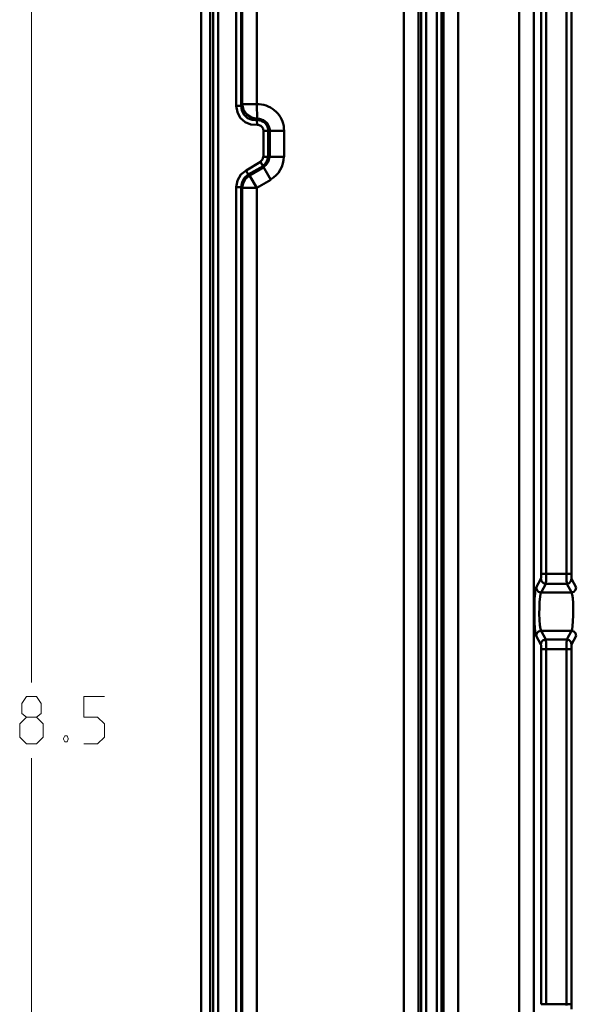
# Model space of a CAD drawing. Units: millimetres. Extents: x 5 to 1189, y 0 to 841.
# Drawn here: x 817 to 923, y 467 to 654 of the extents above; entities that cross this region are included whole.
import ezdxf

# ---------------------------------------------------------------- set-up
doc = ezdxf.new("R2010")
doc.units = ezdxf.units.MM
doc.header["$MEASUREMENT"] = 0
doc.layers.add('Warstwa 1', color=7, linetype='Continuous', lineweight=0)

msp = doc.modelspace()

# ---------------------------------------------------------------- linework, layer by layer
at = {"layer": 'Warstwa 1', "color": 18, "lineweight": 9, "true_color": 0x000000}
for p, q in [((819.53, 769.97), (819.53, 527.91)), ((819.53, 271.5), (819.53, 513.51))]:
    msp.add_line(p, q, dxfattribs=at)
at = {"layer": 'Warstwa 1', "color": 18, "lineweight": 50, "true_color": 0x000000}
for p, q in [((851.79, 273.36), (851.79, 753.2)), ((853.48, 283.1), (853.48, 748.84)), ((854.07, 695.34), (854.07, 371.36)), ((854.96, 695.34), (854.96, 371.36)), ((859.37, 637.55), (859.37, 695.34)), ((893.57, 693.81), (893.57, 289.87)), ((894.5, 286.27), (894.5, 693.81)), ((859.58, 690.26), (859.58, 637.85)), ((862.33, 690.26), (862.33, 637.85)), ((890.27, 292.87), (890.27, 690.26)), ((893.06, 292.87), (893.06, 690.26)), ((896.53, 286.27), (896.53, 686.11)), ((897.42, 289.87), (897.42, 685.51)), ((912.16, 443.84), (912.16, 676.45)), ((914.95, 446.97), (914.95, 676.45)), ((916.34, 548.57), (916.34, 672.81)), ((917.32, 548.57), (917.32, 673.07)), ((921.17, 672.81), (921.17, 548.57)), ((922.1, 672.81), (922.1, 548.57)), ((862.41, 635.1), (862.33, 637.85)), ((862.41, 633.91), (862.33, 634.84)), ((863.6, 627.82), (863.6, 632.81)), ((863.6, 632.81), (867.54, 632.81)), ((864.49, 627.82), (864.49, 632.81)), ((864.78, 632.81), (864.78, 627.82)), ((867.54, 632.81), (867.54, 627.82)), ((863.6, 627.82), (867.54, 627.82)), ((860.72, 624.47), (860.93, 624.3)), ((865, 623.46), (862.33, 621.93)), ((858.43, 386.47), (858.43, 622.1)), ((859.37, 386.47), (859.37, 622.1)), ((859.37, 622.1), (859.58, 621.93)), ((859.58, 621.93), (859.58, 386.73)), ((862.33, 621.93), (862.33, 386.73)), ((922.02, 548.57), (922.1, 548.57)), ((917.23, 546.7), (921.25, 546.7)), ((916.34, 545.05), (922.14, 545.05)), ((916.34, 537.73), (922.14, 537.73)), ((921.26, 536.08), (917.24, 536.08)), ((916.34, 466.74), (916.34, 534.26)), ((916.43, 534.26), (916.35, 534.26)), ((917.32, 466.74), (917.32, 534.47)), ((921.17, 534.26), (921.17, 466.49)), ((922.1, 534.26), (922.1, 466.74)), ((922.02, 466.74), (922.1, 466.74))]:
    msp.add_line(p, q, dxfattribs=at)
for points in [[(858.43, 637.55), (858.43, 695.59), (858.43, 695.84), (858.43, 696.14), (858.43, 696.39), (858.47, 696.61), (858.52, 696.73)], [(859.58, 637.85), (859.45, 637.72), (859.37, 637.55)], [(859.58, 637.85), (859.79, 636.79), (860.42, 635.9), (861.35, 635.31), (862.41, 635.1)], [(862.41, 635.1), (862.37, 634.98), (862.33, 634.84)], [(860.93, 624.3), (860.21, 623.67), (859.75, 622.86), (859.58, 621.93)], [(916.3, 547.63), (916.3, 547.68), (916.3, 547.72), (916.34, 547.76), (916.34, 547.89), (916.34, 548.02), (916.34, 548.14), (916.34, 548.35), (916.34, 548.57)], [(916.34, 548.57), (916.43, 548.57), (922.02, 548.57)], [(917.23, 546.7), (917.23, 546.79), (917.23, 546.87), (917.23, 547), (917.28, 547.21), (917.28, 547.47), (917.28, 547.76), (917.28, 548.14), (917.32, 548.57)], [(922.1, 548.57), (922.1, 548.45), (922.1, 548.36), (922.1, 548.23), (922.1, 548.1), (922.1, 548.02), (922.14, 547.89), (922.14, 547.77), (922.14, 547.73), (922.14, 547.64)], [(916.3, 547.63), (916.43, 547.21), (916.77, 546.83), (917.23, 546.7)], [(921.17, 547.89), (921.17, 547.64), (921.17, 547.43), (921.17, 547.21), (921.21, 547), (921.21, 546.83), (921.25, 546.71)], [(915.41, 536.8), (915.29, 537.31), (915.16, 538.2), (915.08, 539.42), (915.08, 540.86), (915.08, 542.39), (915.12, 543.79), (915.2, 544.88), (915.29, 545.64), (915.41, 545.98)], [(915.41, 545.98), (915.54, 545.56), (915.88, 545.18), (916.34, 545.05)], [(916.34, 537.73), (916.22, 538.11), (916.09, 538.83), (916.05, 539.85), (915.97, 540.99), (916.01, 542.17), (916.05, 543.27), (916.14, 544.21), (916.22, 544.8), (916.34, 545.05)], [(922.15, 545.05), (922.27, 544.67), (922.36, 543.96), (922.44, 543.02), (922.44, 541.88), (922.44, 540.65), (922.4, 539.55), (922.32, 538.62), (922.23, 538.03), (922.15, 537.73)], [(917.32, 534.47), (917.28, 534.68), (917.28, 534.89), (917.28, 535.15), (917.28, 535.35), (917.28, 535.57), (917.24, 535.78), (917.24, 535.95), (917.24, 536.08)], [(921.26, 536.08), (921.22, 536.04), (921.22, 535.91), (921.22, 535.79), (921.17, 535.62), (921.17, 535.36), (921.17, 535.02), (921.17, 534.64), (921.17, 534.26)], [(916.34, 534.26), (916.34, 534.34), (916.34, 534.47), (916.34, 534.55), (916.34, 534.68), (916.34, 534.81), (916.34, 534.93), (916.34, 535.02), (916.3, 535.1), (916.3, 535.15)], [(922.1, 534.26), (922.02, 534.26), (916.43, 534.26)], [(922.15, 535.15), (922.15, 535.07), (922.15, 535.03), (922.15, 534.94), (922.1, 534.81), (922.1, 534.64), (922.1, 534.43), (922.1, 534.26)], [(916.34, 466.74), (916.43, 466.74), (922.02, 466.74)], [(922.1, 466.74), (922.1, 466.61), (922.1, 466.49), (922.1, 466.36), (922.1, 466.27), (922.1, 466.15), (922.14, 466.06), (922.14, 465.93), (922.14, 465.85), (922.14, 465.8)]]:
    msp.add_lwpolyline(points, dxfattribs=at)
at = {"layer": 'Warstwa 1', "color": 18, "lineweight": 9, "true_color": 0x000000}
for points in [[(818.56, 521.35), (817.71, 522.02), (817.71, 523.93), (818.56, 525.24), (820.5, 525.24), (821.35, 523.93), (821.35, 522.02), (820.5, 521.35), (821.77, 520.08), (821.77, 517.5), (820.5, 516.23), (818.56, 516.23), (817.29, 517.5)], [(817.28, 517.5), (817.28, 520.08), (818.55, 521.35), (820.5, 521.35)]]:
    msp.add_lwpolyline(points, dxfattribs=at)
at = {"layer": 'Warstwa 1', "color": 18, "lineweight": 50, "true_color": 0x000000}
for points in [[(900.6, 687.55), (900.6, 687.55), (900.6, 443.84), (900.6, 443.84)], [(897.81, 684.8), (897.81, 684.8), (897.81, 443.88), (897.81, 443.88)], [(858.43, 637.55), (858.43, 637.55), (859.36, 637.55), (859.36, 637.55)], [(859.57, 637.84), (859.57, 637.84), (862.32, 637.84), (862.32, 637.84)], [(862.75, 637.85), (862.75, 637.85), (862.33, 637.85), (862.33, 637.85)], [(863.22, 637.81), (863.22, 637.81), (862.75, 637.85), (862.75, 637.85)], [(863.64, 637.72), (863.64, 637.72), (863.22, 637.81), (863.22, 637.81)], [(864.11, 637.59), (864.11, 637.59), (863.64, 637.72), (863.64, 637.72)], [(864.49, 637.42), (864.49, 637.42), (864.11, 637.59), (864.11, 637.59)], [(864.91, 637.25), (864.91, 637.25), (864.49, 637.42), (864.49, 637.42)], [(865.29, 637), (865.29, 637), (864.91, 637.25), (864.91, 637.25)], [(865.63, 636.75), (865.63, 636.75), (865.29, 637), (865.29, 637)], [(866.01, 636.41), (866.01, 636.41), (865.63, 636.75), (865.63, 636.75)], [(862.5, 634.84), (862.5, 634.84), (862.33, 634.84), (862.33, 634.84)], [(862.62, 635.1), (862.62, 635.1), (862.41, 635.1), (862.41, 635.1)], [(862.71, 634.8), (862.71, 634.8), (862.5, 634.84), (862.5, 634.84)], [(862.84, 635.1), (862.84, 635.1), (862.62, 635.1), (862.62, 635.1)], [(862.88, 634.76), (862.88, 634.76), (862.71, 634.8), (862.71, 634.8)], [(863.01, 635.01), (863.01, 635.01), (862.84, 635.1), (862.84, 635.1)], [(863.05, 634.76), (863.05, 634.76), (862.88, 634.76), (862.88, 634.76)], [(863.22, 634.97), (863.22, 634.97), (863.01, 635.01), (863.01, 635.01)], [(863.22, 634.67), (863.22, 634.67), (863.05, 634.76), (863.05, 634.76)], [(863.38, 634.88), (863.38, 634.88), (863.22, 634.97), (863.22, 634.97)], [(863.38, 634.59), (863.38, 634.59), (863.22, 634.67), (863.22, 634.67)], [(863.6, 634.84), (863.6, 634.84), (863.38, 634.88), (863.38, 634.88)], [(863.55, 634.51), (863.55, 634.51), (863.38, 634.59), (863.38, 634.59)], [(863.77, 634.71), (863.77, 634.71), (863.6, 634.84), (863.6, 634.84)], [(863.94, 634.59), (863.94, 634.59), (863.77, 634.71), (863.77, 634.71)], [(864.11, 634.46), (864.11, 634.46), (863.94, 634.59), (863.94, 634.59)], [(866.31, 636.11), (866.31, 636.11), (866.01, 636.41), (866.01, 636.41)], [(866.56, 635.77), (866.56, 635.77), (866.31, 636.11), (866.31, 636.11)], [(866.82, 635.4), (866.82, 635.4), (866.56, 635.77), (866.56, 635.77)], [(867.03, 635.01), (867.03, 635.01), (866.82, 635.4), (866.82, 635.4)], [(867.2, 634.59), (867.2, 634.59), (867.03, 635.01), (867.03, 635.01)], [(867.33, 634.16), (867.33, 634.16), (867.2, 634.59), (867.2, 634.59)], [(862.5, 633.91), (862.5, 633.91), (862.42, 633.91), (862.42, 633.91)], [(862.63, 633.91), (862.63, 633.91), (862.5, 633.91), (862.5, 633.91)], [(862.71, 633.87), (862.71, 633.87), (862.63, 633.91), (862.63, 633.91)], [(862.8, 633.87), (862.8, 633.87), (862.71, 633.87), (862.71, 633.87)], [(862.88, 633.83), (862.88, 633.83), (862.8, 633.87), (862.8, 633.87)], [(863.01, 633.78), (863.01, 633.78), (862.88, 633.83), (862.88, 633.83)], [(863.09, 633.74), (863.09, 633.74), (863.01, 633.78), (863.01, 633.78)], [(863.13, 633.7), (863.13, 633.7), (863.09, 633.74), (863.09, 633.74)], [(863.22, 633.61), (863.22, 633.61), (863.13, 633.7), (863.13, 633.7)], [(863.31, 633.57), (863.31, 633.57), (863.22, 633.61), (863.22, 633.61)], [(863.35, 633.49), (863.35, 633.49), (863.31, 633.57), (863.31, 633.57)], [(863.43, 633.4), (863.43, 633.4), (863.35, 633.49), (863.35, 633.49)], [(863.48, 633.32), (863.48, 633.32), (863.43, 633.4), (863.43, 633.4)], [(863.52, 633.23), (863.52, 633.23), (863.48, 633.32), (863.48, 633.32)], [(863.52, 633.11), (863.52, 633.11), (863.52, 633.23), (863.52, 633.23)], [(863.56, 633.02), (863.56, 633.02), (863.52, 633.11), (863.52, 633.11)], [(863.72, 634.42), (863.72, 634.42), (863.55, 634.51), (863.55, 634.51)], [(863.6, 632.94), (863.6, 632.94), (863.56, 633.02), (863.56, 633.02)], [(863.6, 632.81), (863.6, 632.81), (863.6, 632.94), (863.6, 632.94)], [(863.85, 634.29), (863.85, 634.29), (863.72, 634.42), (863.72, 634.42)], [(863.98, 634.16), (863.98, 634.16), (863.85, 634.29), (863.85, 634.29)], [(864.11, 633.99), (864.11, 633.99), (863.98, 634.16), (863.98, 634.16)], [(864.24, 634.34), (864.24, 634.34), (864.11, 634.46), (864.11, 634.46)], [(864.19, 633.87), (864.19, 633.87), (864.11, 633.99), (864.11, 633.99)], [(864.28, 633.7), (864.28, 633.7), (864.19, 633.87), (864.19, 633.87)], [(864.36, 634.16), (864.36, 634.16), (864.24, 634.34), (864.24, 634.34)], [(864.36, 633.53), (864.36, 633.53), (864.28, 633.7), (864.28, 633.7)], [(864.44, 633.99), (864.44, 633.99), (864.36, 634.16), (864.36, 634.16)], [(864.4, 633.36), (864.4, 633.36), (864.36, 633.53), (864.36, 633.53)], [(864.49, 633.19), (864.49, 633.19), (864.4, 633.36), (864.4, 633.36)], [(864.53, 633.83), (864.53, 633.83), (864.44, 633.99), (864.44, 633.99)], [(864.49, 632.98), (864.49, 632.98), (864.49, 633.19), (864.49, 633.19)], [(864.49, 632.81), (864.49, 632.81), (864.49, 632.98), (864.49, 632.98)], [(864.61, 633.61), (864.61, 633.61), (864.53, 633.83), (864.53, 633.83)], [(864.7, 633.45), (864.7, 633.45), (864.61, 633.61), (864.61, 633.61)], [(864.74, 633.23), (864.74, 633.23), (864.7, 633.45), (864.7, 633.45)], [(864.78, 633.02), (864.78, 633.02), (864.74, 633.23), (864.74, 633.23)], [(864.78, 632.81), (864.78, 632.81), (864.78, 633.02), (864.78, 633.02)], [(867.46, 633.7), (867.46, 633.7), (867.33, 634.16), (867.33, 634.16)], [(867.49, 633.28), (867.49, 633.28), (867.46, 633.7), (867.46, 633.7)], [(867.54, 632.81), (867.54, 632.81), (867.49, 633.28), (867.49, 633.28)], [(863.01, 626.97), (863.35, 627.14), (863.52, 627.48), (863.55, 627.86)], [(863.43, 626.17), (864.06, 626.51), (864.4, 627.14), (864.44, 627.86)], [(863.6, 625.95), (864.28, 626.33), (864.7, 627.05), (864.74, 627.86)], [(864.95, 623.54), (866.52, 624.42), (867.45, 626.07), (867.49, 627.86)], [(860.3, 625.28), (860.3, 625.28), (863.05, 626.88), (863.05, 626.88)], [(860.3, 625.28), (860.3, 625.28), (860.72, 624.47), (860.72, 624.47)], [(860.72, 624.47), (860.72, 624.47), (863.52, 626.08), (863.52, 626.08)], [(863.64, 625.87), (863.64, 625.87), (860.93, 624.3), (860.93, 624.3)], [(863.05, 626.88), (863.05, 626.88), (865, 623.46), (865, 623.46)], [(860.93, 624.3), (860.93, 624.3), (862.33, 621.93), (862.33, 621.93)], [(858.44, 622.1), (858.44, 622.1), (859.37, 622.1), (859.37, 622.1)], [(859.58, 621.93), (859.58, 621.93), (862.33, 621.93), (862.33, 621.93)], [(921.17, 548.57), (921.17, 548.57), (921.17, 548.45), (921.17, 548.45)], [(915.41, 545.98), (915.41, 545.98), (916.3, 547.63), (916.3, 547.63)], [(916.34, 545.05), (916.34, 545.05), (917.23, 546.7), (917.23, 546.7)], [(921.17, 548.45), (921.17, 548.45), (921.17, 548.36), (921.17, 548.36)], [(921.17, 548.36), (921.17, 548.36), (921.17, 548.23), (921.17, 548.23)], [(921.17, 548.23), (921.17, 548.23), (921.17, 548.1), (921.17, 548.1)], [(921.17, 548.1), (921.17, 548.1), (921.17, 548.02), (921.17, 548.02)], [(921.17, 548.02), (921.17, 548.02), (921.17, 547.89), (921.17, 547.89)], [(921.26, 546.7), (921.26, 546.7), (922.14, 545.06), (922.14, 545.06)], [(922.14, 547.63), (922.14, 547.63), (923.03, 545.99), (923.03, 545.99)], [(917.23, 536.08), (917.23, 536.08), (916.34, 537.73), (916.34, 537.73)], [(922.15, 537.73), (922.15, 537.73), (921.26, 536.08), (921.26, 536.08)], [(916.3, 535.15), (916.3, 535.15), (915.42, 536.8), (915.42, 536.8)], [(923.03, 536.8), (923.03, 536.8), (922.15, 535.15), (922.15, 535.15)]]:
    msp.add_open_spline(points, degree=3, dxfattribs=at)
for points, knots in [([(862.41, 633.91), (862.41, 633.91), (861.19, 634), (861.19, 634), (861.19, 634), (860.09, 634.46), (860.09, 634.46), (860.09, 634.46), (859.2, 635.26), (859.2, 635.26), (859.2, 635.26), (858.65, 636.37), (858.65, 636.37), (858.65, 636.37), (858.44, 637.55), (858.44, 637.55)], [0, 0, 0, 0, 1, 1, 1, 2, 2, 2, 3, 3, 3, 4, 4, 4, 5, 5, 5, 5]), ([(862.33, 634.84), (862.33, 634.84), (861.44, 634.88), (861.44, 634.88), (861.44, 634.88), (860.59, 635.22), (860.59, 635.22), (860.59, 635.22), (859.92, 635.86), (859.92, 635.86), (859.92, 635.86), (859.49, 636.66), (859.49, 636.66), (859.49, 636.66), (859.37, 637.55), (859.37, 637.55)], [0, 0, 0, 0, 1, 1, 1, 2, 2, 2, 3, 3, 3, 4, 4, 4, 5, 5, 5, 5]), ([(858.44, 622.1), (858.44, 622.1), (858.65, 623.37), (858.65, 623.37), (858.65, 623.37), (859.29, 624.47), (859.29, 624.47), (859.29, 624.47), (860.3, 625.28), (860.3, 625.28)], [0, 0, 0, 0, 1, 1, 1, 2, 2, 2, 3, 3, 3, 3]), ([(859.37, 622.1), (859.37, 622.1), (859.54, 623.03), (859.54, 623.03), (859.54, 623.03), (860, 623.88), (860, 623.88), (860, 623.88), (860.72, 624.47), (860.72, 624.47)], [0, 0, 0, 0, 1, 1, 1, 2, 2, 2, 3, 3, 3, 3]), ([(922.15, 547.63), (922.15, 547.63), (922.02, 547.21), (922.02, 547.21), (922.02, 547.21), (921.68, 546.83), (921.68, 546.83), (921.68, 546.83), (921.26, 546.7), (921.26, 546.7)], [0, 0, 0, 0, 1, 1, 1, 2, 2, 2, 3, 3, 3, 3]), ([(923.03, 545.99), (923.03, 545.99), (922.91, 545.56), (922.91, 545.56), (922.91, 545.56), (922.57, 545.18), (922.57, 545.18), (922.57, 545.18), (922.15, 545.05), (922.15, 545.05)], [0, 0, 0, 0, 1, 1, 1, 2, 2, 2, 3, 3, 3, 3]), ([(915.41, 536.8), (915.41, 536.8), (915.54, 537.27), (915.54, 537.27), (915.54, 537.27), (915.88, 537.61), (915.88, 537.61), (915.88, 537.61), (916.34, 537.73), (916.34, 537.73)], [0, 0, 0, 0, 1, 1, 1, 2, 2, 2, 3, 3, 3, 3]), ([(923.03, 536.8), (923.03, 536.8), (922.91, 537.27), (922.91, 537.27), (922.91, 537.27), (922.57, 537.61), (922.57, 537.61), (922.57, 537.61), (922.15, 537.73), (922.15, 537.73)], [0, 0, 0, 0, 1, 1, 1, 2, 2, 2, 3, 3, 3, 3]), ([(916.3, 535.15), (916.3, 535.15), (916.43, 535.62), (916.43, 535.62), (916.43, 535.62), (916.76, 535.95), (916.76, 535.95), (916.76, 535.95), (917.23, 536.08), (917.23, 536.08)], [0, 0, 0, 0, 1, 1, 1, 2, 2, 2, 3, 3, 3, 3]), ([(922.15, 535.15), (922.15, 535.15), (922.02, 535.62), (922.02, 535.62), (922.02, 535.62), (921.68, 535.95), (921.68, 535.95), (921.68, 535.95), (921.26, 536.08), (921.26, 536.08)], [0, 0, 0, 0, 1, 1, 1, 2, 2, 2, 3, 3, 3, 3])]:
    msp.add_open_spline(points, degree=3, knots=knots, dxfattribs=at)
at = {"layer": 'Warstwa 1', "color": 18, "lineweight": 9, "true_color": 0x000000}
for points, knots in [([(829.48, 516.23), (829.48, 516.23), (832.06, 516.23), (832.06, 516.23), (832.06, 516.23), (833.37, 517.5), (833.37, 517.5), (833.37, 517.5), (833.37, 520.08), (833.37, 520.08), (833.37, 520.08), (832.06, 521.35), (832.06, 521.35), (832.06, 521.35), (829.48, 521.35), (829.48, 521.35), (829.48, 521.35), (829.48, 525.24), (829.48, 525.24), (829.48, 525.24), (833.37, 525.24), (833.37, 525.24)], [0, 0, 0, 0, 1, 1, 1, 2, 2, 2, 3, 3, 3, 4, 4, 4, 5, 5, 5, 6, 6, 6, 7, 7, 7, 7]), ([(826.3, 517.75), (826.3, 517.75), (826.51, 517.29), (826.51, 517.29), (826.51, 517.29), (826.51, 517.12), (826.51, 517.12), (826.51, 517.12), (826.3, 516.65), (826.3, 516.65), (826.3, 516.65), (825.88, 516.65), (825.88, 516.65), (825.88, 516.65), (825.63, 517.12), (825.63, 517.12), (825.63, 517.12), (825.63, 517.29), (825.63, 517.29), (825.63, 517.29), (825.88, 517.75), (825.88, 517.75), (825.88, 517.75), (826.3, 517.75), (826.3, 517.75)], [0, 0, 0, 0, 1, 1, 1, 2, 2, 2, 3, 3, 3, 4, 4, 4, 5, 5, 5, 6, 6, 6, 7, 7, 7, 8, 8, 8, 8])]:
    msp.add_open_spline(points, degree=3, knots=knots, dxfattribs=at)

doc.saveas('drawing.dxf')
